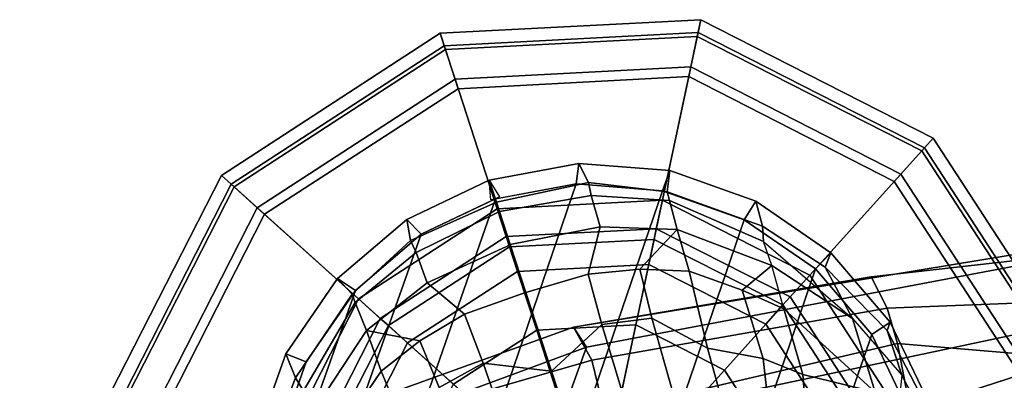
# Model space of a CAD drawing. Units: inches. Extents: x -14.1 to 11.7, y -13.4 to 13.4.
# Drawn here: x -5.3 to -3.1, y 12.6 to 13.4 of the extents above; entities that cross this region are included whole.
import ezdxf

# ---------------------------------------------------------------- set-up
doc = ezdxf.new("R2010")
doc.units = ezdxf.units.IN
doc.header["$MEASUREMENT"] = 0
for name, color, linetype in [('SEAT-ARMPAD', 5, 'Continuous'), ('SEAT-BASE', 5, 'Continuous'), ('SEAT-GLIDE', 5, 'Continuous')]:
    doc.layers.add(name, color=color, linetype=linetype)

msp = doc.modelspace()

# ---------------------------------------------------------------- linework, layer by layer
at = {"layer": 'SEAT-ARMPAD'}
for points in [[(-4.107, 12.5383, 37.922), (-2.1062, 12.9626, 38.1303), (-2.0556, 13.0964, 37.8056), (-4.041, 12.7205, 37.6159)], [(-4.0688, 12.763, 37.0902), (-4.041, 12.7205, 37.6159), (-2.0556, 13.0964, 37.8056), (-1.9807, 13.1076, 37.4692)], [(-4.0688, 12.763, 37.0902), (-1.9807, 13.1076, 37.4692), (-1.9521, 13.0384, 37.1948), (-3.4297, 12.8714, 36.9605)], [(-3.3954, 12.8043, 36.6734), (-3.4297, 12.8714, 36.9605), (-1.9521, 13.0384, 37.1948), (-1.9092, 12.862, 36.8938)], [(-4.107, 12.5383, 37.922), (-4.2355, 12.0952, 38.1585), (-2.1691, 12.5512, 38.4405), (-2.1062, 12.9626, 38.1303)], [(-3.3954, 12.8043, 36.6734), (-4.0291, 12.6921, 36.5821), (-4.0688, 12.763, 37.0902), (-3.4297, 12.8714, 36.9605)], [(-3.3954, 12.8043, 36.6734), (-1.9092, 12.862, 36.8938), (-1.8659, 12.6007, 36.7209), (-3.3728, 12.7282, 36.5556)], [(-3.3954, 12.8043, 36.6734), (-3.3728, 12.7282, 36.5556), (-4.0019, 12.581, 36.4785), (-4.0291, 12.6921, 36.5821)], [(-5.7247, 12.1664, 37.0093), (-5.7374, 12.0939, 37.3483), (-4.041, 12.7205, 37.6159), (-4.0688, 12.763, 37.0902)], [(-5.7247, 12.1664, 37.0093), (-4.0688, 12.763, 37.0902), (-4.0291, 12.6921, 36.5821), (-5.2346, 12.344, 36.6782)], [(-3.3365, 12.5374, 36.4955), (-3.9667, 12.4235, 36.4562), (-4.0019, 12.581, 36.4785), (-3.3728, 12.7282, 36.5556)], [(-3.3365, 12.5374, 36.4955), (-3.3728, 12.7282, 36.5556), (-1.8659, 12.6007, 36.7209), (-2.7296, 12.4597, 36.5334)], [(-5.7313, 11.937, 37.6122), (-4.107, 12.5383, 37.922), (-4.041, 12.7205, 37.6159), (-5.7374, 12.0939, 37.3483)], [(-4.0291, 12.6921, 36.5821), (-4.0019, 12.581, 36.4785), (-5.1046, 12.2555, 36.4374), (-5.2346, 12.344, 36.6782)]]:
    msp.add_3dface(points, dxfattribs=at)
at = {"layer": 'SEAT-BASE'}
for points in [[(-4.2497, 13.0792, 2.6048), (-4.2342, 13.0318, 3.5525), (-4.0367, 13.0738, 3.4731), (-4.0572, 13.1148, 2.6048)], [(-4.2497, 13.0792, 2.6048), (-4.0572, 13.1148, 2.6048), (-4.0631, 13.0709, 2.5724), (-4.2461, 13.037, 2.5724)], [(-4.0572, 13.1148, 2.6048), (-3.862, 13.0995, 2.6048), (-3.8777, 13.0563, 2.5724), (-4.0631, 13.0709, 2.5724)], [(-3.862, 13.0995, 2.6048), (-4.0572, 13.1148, 2.6048), (-4.0367, 13.0738, 3.4731), (-3.8674, 13.0542, 3.533)], [(-3.862, 13.0995, 2.6048), (-3.6774, 13.0341, 2.6048), (-3.7023, 12.9942, 2.5724), (-3.8777, 13.0563, 2.5724)], [(-3.862, 13.0995, 2.6048), (-3.8674, 13.0542, 3.533), (-3.6633, 12.9802, 3.477), (-3.6774, 13.0341, 2.6048)], [(-4.2366, 13.0388, 2.5724), (-4.0631, 13.0709, 2.5724), (-4.4845, 11.8355, 2.5724), (-4.6053, 11.9769, 2.5724)], [(-3.8777, 13.0563, 2.5724), (-4.3311, 11.7301, 2.5724), (-4.4845, 11.8355, 2.5724), (-4.0631, 13.0709, 2.5724)], [(-4.4264, 12.9949, 2.6048), (-4.4188, 12.9497, 3.4731), (-4.2344, 13.0317, 3.5525), (-4.2497, 13.0792, 2.6048)], [(-4.2278, 13.0429, 2.5724), (-4.3957, 12.9628, 2.5724), (-4.4264, 12.9949, 2.6048), (-4.2497, 13.0792, 2.6048)], [(-4.2497, 13.0792, 2.6048), (-4.2344, 13.0317, 3.5525), (-4.2342, 13.0318, 3.5525), (-4.2497, 13.0792, 2.6048)], [(-4.0367, 13.0738, 3.4731), (-4.2342, 13.0318, 3.5525), (-4.2277, 13.012, 3.6581), (-4.0312, 13.0459, 3.6517)], [(-3.8625, 13.0356, 3.6164), (-3.8674, 13.0542, 3.533), (-4.0367, 13.0738, 3.4731), (-4.0312, 13.0459, 3.6517)], [(-3.8777, 13.0563, 2.5724), (-3.7023, 12.9942, 2.5724), (-4.1557, 11.668, 2.5724), (-4.3311, 11.7301, 2.5724)], [(-4.0118, 12.979, 3.8153), (-4.0312, 13.0459, 3.6517), (-4.2277, 13.012, 3.6581), (-4.2045, 12.9405, 3.8339)], [(-3.8625, 13.0356, 3.6164), (-4.0312, 13.0459, 3.6517), (-4.0118, 12.979, 3.8153), (-3.8462, 12.9728, 3.7698)], [(-3.6611, 12.9473, 3.601), (-3.6633, 12.9802, 3.477), (-3.8674, 13.0542, 3.533), (-3.8625, 13.0356, 3.6164)], [(-4.2366, 13.0388, 2.5724), (-4.6053, 11.9769, 2.5724), (-4.6854, 12.1449, 2.5724), (-4.3957, 12.9628, 2.5724)], [(-4.4068, 12.9238, 3.6517), (-4.228, 13.0119, 3.6581), (-4.2344, 13.0317, 3.5525), (-4.4188, 12.9497, 3.4731)], [(-4.228, 13.0119, 3.6581), (-4.2277, 13.012, 3.6581), (-4.2342, 13.0318, 3.5525), (-4.2344, 13.0317, 3.5525)], [(-3.6611, 12.9473, 3.601), (-3.8625, 13.0356, 3.6164), (-3.8462, 12.9728, 3.7698), (-3.6426, 12.8959, 3.6932)], [(-3.6774, 13.0341, 2.6048), (-3.516, 12.9232, 2.6048), (-3.5489, 12.8888, 2.5724), (-3.7023, 12.9942, 2.5724)], [(-3.516, 12.9232, 2.6048), (-3.6774, 13.0341, 2.6048), (-3.6633, 12.9802, 3.477), (-3.5285, 12.8922, 3.3865)], [(-4.2047, 12.9404, 3.8339), (-4.228, 13.0119, 3.6581), (-4.4068, 12.9238, 3.6517), (-4.3832, 12.8583, 3.8153)], [(-4.228, 13.0119, 3.6581), (-4.2047, 12.9404, 3.8339), (-4.2045, 12.9405, 3.8339), (-4.2277, 13.012, 3.6581)], [(-4.5443, 12.8343, 3.533), (-4.4188, 12.9497, 3.4731), (-4.4264, 12.9949, 2.6048), (-4.5753, 12.8677, 2.6048)], [(-4.3957, 12.9628, 2.5724), (-4.5372, 12.842, 2.5724), (-4.5753, 12.8677, 2.6048), (-4.4264, 12.9949, 2.6048)], [(-3.5489, 12.8888, 2.5724), (-3.9703, 11.6534, 2.5724), (-4.1557, 11.668, 2.5724), (-3.7023, 12.9942, 2.5724)], [(-4.5372, 12.842, 2.5724), (-4.3957, 12.9628, 2.5724), (-4.6854, 12.1449, 2.5724), (-4.7193, 12.3278, 2.5724)], [(-4.0118, 12.979, 3.8153), (-4.2045, 12.9405, 3.8339), (-4.171, 12.838, 3.9786), (-4.0372, 12.8772, 3.9596)], [(-3.9261, 12.8879, 3.9343), (-3.8462, 12.9728, 3.7698), (-4.0118, 12.979, 3.8153), (-4.0372, 12.8772, 3.9596)], [(-3.9261, 12.8879, 3.9343), (-3.8206, 12.8838, 3.8963), (-3.8462, 12.9728, 3.7698), (-3.9261, 12.8879, 3.9343)], [(-3.7067, 12.8429, 3.859), (-3.6426, 12.8959, 3.6932), (-3.8462, 12.9728, 3.7698), (-3.8206, 12.8838, 3.8963)], [(-3.5285, 12.8922, 3.3865), (-3.6633, 12.9802, 3.477), (-3.6611, 12.9473, 3.601), (-3.4699, 12.7818, 3.5516)], [(-4.4068, 12.9238, 3.6517), (-4.4188, 12.9497, 3.4731), (-4.5443, 12.8343, 3.533), (-4.5373, 12.8163, 3.6164)], [(-4.3029, 12.7909, 3.9596), (-4.1716, 12.8378, 3.9786), (-4.2047, 12.9404, 3.8339), (-4.3832, 12.8583, 3.8153)], [(-4.1716, 12.8378, 3.9786), (-4.171, 12.838, 3.9786), (-4.2045, 12.9405, 3.8339), (-4.2047, 12.9404, 3.8339)], [(-3.6611, 12.9473, 3.601), (-3.4699, 12.7818, 3.5516), (-3.6426, 12.8959, 3.6932), (-3.6611, 12.9473, 3.601)], [(-4.5136, 12.7559, 3.7698), (-4.3832, 12.8583, 3.8153), (-4.4068, 12.9238, 3.6517), (-4.5373, 12.8163, 3.6164)], [(-3.516, 12.9232, 2.6048), (-3.3889, 12.7743, 2.6048), (-3.4281, 12.7473, 2.5724), (-3.5489, 12.8888, 2.5724)], [(-3.516, 12.9232, 2.6048), (-3.5285, 12.8922, 3.3865), (-3.3955, 12.7564, 3.2725), (-3.3889, 12.7743, 2.6048)], [(-4.0083, 12.7687, 4.059), (-4.0372, 12.8772, 3.9596), (-4.171, 12.838, 3.9786), (-4.1157, 12.6691, 4.1136)], [(-3.9261, 12.8879, 3.9343), (-4.0372, 12.8772, 3.9596), (-4.0083, 12.7687, 4.059), (-3.9006, 12.7823, 4.0332)], [(-3.5489, 12.8888, 2.5724), (-3.4281, 12.7473, 2.5724), (-3.7969, 11.6855, 2.5724), (-3.9703, 11.6534, 2.5724)], [(-3.9261, 12.8879, 3.9343), (-3.9006, 12.7823, 4.0332), (-3.781, 12.7183, 4.0356), (-3.8206, 12.8838, 3.8963)], [(-3.7067, 12.8429, 3.859), (-3.8206, 12.8838, 3.8963), (-3.781, 12.7183, 4.0356), (-3.6617, 12.6956, 3.9782)], [(-3.7067, 12.8429, 3.859), (-3.6174, 12.8024, 3.8095), (-3.6426, 12.8959, 3.6932), (-3.7067, 12.8429, 3.859)], [(-3.6426, 12.8959, 3.6932), (-3.4699, 12.7818, 3.5516), (-3.421, 12.6233, 3.7066), (-3.6174, 12.8024, 3.8095)], [(-3.3955, 12.7564, 3.2725), (-3.5285, 12.8922, 3.3865), (-3.4699, 12.7818, 3.5516), (-3.364, 12.6599, 3.4479)], [(-4.6862, 12.7063, 2.6048), (-4.6659, 12.6544, 3.477), (-4.5443, 12.8343, 3.533), (-4.5753, 12.8677, 2.6048)], [(-4.5372, 12.842, 2.5724), (-4.6426, 12.6887, 2.5724), (-4.6862, 12.7063, 2.6048), (-4.5753, 12.8677, 2.6048)], [(-4.3029, 12.7909, 3.9596), (-4.3832, 12.8583, 3.8153), (-4.5136, 12.7559, 3.7698), (-4.399, 12.7342, 3.9343)], [(-4.5372, 12.842, 2.5724), (-4.7193, 12.3278, 2.5724), (-4.7047, 12.5133, 2.5724), (-4.6426, 12.6887, 2.5724)], [(-4.5373, 12.8163, 3.6164), (-4.5443, 12.8343, 3.533), (-4.6659, 12.6544, 3.477), (-4.6483, 12.6265, 3.601)], [(-4.117, 12.6687, 4.1136), (-4.1716, 12.8378, 3.9786), (-4.3029, 12.7909, 3.9596), (-4.2625, 12.6861, 4.059)], [(-4.1716, 12.8378, 3.9786), (-4.117, 12.6687, 4.1136), (-4.1157, 12.6691, 4.1136), (-4.171, 12.838, 3.9786)], [(-3.7067, 12.8429, 3.859), (-3.6617, 12.6956, 3.9782), (-3.5766, 12.6614, 3.9225), (-3.6174, 12.8024, 3.8095)], [(-4.6331, 12.574, 3.6932), (-4.5136, 12.7559, 3.7698), (-4.5373, 12.8163, 3.6164), (-4.6483, 12.6265, 3.601)], [(-3.421, 12.6233, 3.7066), (-3.6174, 12.8024, 3.8095), (-3.5766, 12.6614, 3.9225), (-3.421, 12.6233, 3.7066)], [(-4.3576, 12.6338, 4.0332), (-4.2625, 12.6861, 4.059), (-4.3029, 12.7909, 3.9596), (-4.399, 12.7342, 3.9343)], [(-3.845, 12.5853, 4.1389), (-3.9006, 12.7823, 4.0332), (-4.0083, 12.7687, 4.059), (-3.9326, 12.5201, 4.1776)], [(-3.845, 12.5853, 4.1389), (-3.7458, 12.591, 4.1008), (-3.781, 12.7183, 4.0356), (-3.9006, 12.7823, 4.0332)], [(-3.4699, 12.7818, 3.5516), (-3.364, 12.6599, 3.4479), (-3.3717, 12.5856, 3.6344), (-3.421, 12.6233, 3.7066)], [(-3.3889, 12.7743, 2.6048), (-3.3046, 12.5976, 2.6048), (-3.348, 12.5794, 2.5724), (-3.4281, 12.7473, 2.5724)], [(-3.3046, 12.5976, 2.6048), (-3.3889, 12.7743, 2.6048), (-3.3955, 12.7564, 3.2725), (-3.2952, 12.5629, 3.2632)], [(-4.482, 12.6689, 3.8963), (-4.5136, 12.7559, 3.7698), (-4.6331, 12.574, 3.6932), (-4.5501, 12.5688, 3.859)], [(-4.399, 12.7342, 3.9343), (-4.5136, 12.7559, 3.7698), (-4.482, 12.6689, 3.8963), (-4.399, 12.7342, 3.9343)], [(-4.0083, 12.7687, 4.059), (-4.1157, 12.6691, 4.1136), (-4.0597, 12.4965, 4.1833), (-3.9326, 12.5201, 4.1776)], [(-3.2952, 12.5629, 3.2632), (-3.3955, 12.7564, 3.2725), (-3.364, 12.6599, 3.4479), (-3.2976, 12.5329, 3.4209)], [(-4.482, 12.6689, 3.8963), (-4.4168, 12.5117, 4.0356), (-4.3576, 12.6338, 4.0332), (-4.399, 12.7342, 3.9343)], [(-3.348, 12.5794, 2.5724), (-3.6377, 11.7614, 2.5724), (-3.7969, 11.6855, 2.5724), (-3.4281, 12.7473, 2.5724)], [(-3.6497, 12.587, 4.0477), (-3.6617, 12.6956, 3.9782), (-3.781, 12.7183, 4.0356), (-3.7458, 12.591, 4.1008)], [(-4.7232, 12.5041, 3.3865), (-4.6659, 12.6544, 3.477), (-4.6862, 12.7063, 2.6048), (-4.7515, 12.5218, 2.6048)], [(-4.6426, 12.6887, 2.5724), (-4.7047, 12.5133, 2.5724), (-4.7515, 12.5218, 2.6048), (-4.6862, 12.7063, 2.6048)], [(-4.1776, 12.4405, 4.1776), (-4.2625, 12.6861, 4.059), (-4.3576, 12.6338, 4.0332), (-4.2868, 12.4418, 4.1389)], [(-4.1776, 12.4405, 4.1776), (-4.0609, 12.4961, 4.1833), (-4.117, 12.6687, 4.1136), (-4.2625, 12.6861, 4.059)], [(-3.6497, 12.587, 4.0477), (-3.5686, 12.5636, 3.9934), (-3.5766, 12.6614, 3.9225), (-3.6617, 12.6956, 3.9782)], [(-4.4999, 12.4232, 3.9782), (-4.4168, 12.5117, 4.0356), (-4.482, 12.6689, 3.8963), (-4.5501, 12.5688, 3.859)], [(-4.0609, 12.4961, 4.1833), (-4.0597, 12.4965, 4.1833), (-4.1157, 12.6691, 4.1136), (-4.117, 12.6687, 4.1136)], [(-4.7057, 12.3802, 3.5516), (-4.6483, 12.6265, 3.601), (-4.6659, 12.6544, 3.477), (-4.7232, 12.5041, 3.3865)], [(-3.421, 12.6233, 3.7066), (-3.5766, 12.6614, 3.9225), (-3.5686, 12.5636, 3.9934), (-3.3996, 12.4372, 3.8747)], [(-3.2976, 12.5329, 3.4209), (-3.364, 12.6599, 3.4479), (-3.3717, 12.5856, 3.6344), (-3.2942, 12.4546, 3.5709)]]:
    msp.add_3dface(points, dxfattribs=at)
at = {"layer": 'SEAT-GLIDE'}
for points in [[(-3.7955, 13.4238, 0.125), (-3.8031, 13.388, 0.0366), (-4.3438, 13.3597, 0.0366), (-4.3551, 13.3945, 0.125)], [(-4.3551, 13.3945, 0.3338), (-3.7955, 13.4238, 0.3338), (-3.7955, 13.4238, 0.125), (-4.3551, 13.3945, 0.125)], [(-3.8013, 13.3964, 0.4326), (-3.7955, 13.4238, 0.3338), (-4.3551, 13.3945, 0.3338), (-4.3464, 13.3678, 0.4326)], [(-3.2962, 13.1694, 0.125), (-3.3207, 13.1422, 0.0366), (-3.8031, 13.388, 0.0366), (-3.7955, 13.4238, 0.125)], [(-3.315, 13.1486, 0.4326), (-3.2962, 13.1694, 0.3338), (-3.7955, 13.4238, 0.3338), (-3.8013, 13.3964, 0.4326)], [(-3.7955, 13.4238, 0.3338), (-3.2962, 13.1694, 0.3338), (-3.2962, 13.1694, 0.125), (-3.7955, 13.4238, 0.125)], [(-4.3551, 13.3945, 0.125), (-4.3438, 13.3597, 0.0366), (-4.7978, 13.0648, 0.0366), (-4.825, 13.0893, 0.125)], [(-4.825, 13.0893, 0.3338), (-4.3551, 13.3945, 0.3338), (-4.3551, 13.3945, 0.125), (-4.825, 13.0893, 0.125)], [(-4.3464, 13.3678, 0.4326), (-4.3551, 13.3945, 0.3338), (-4.825, 13.0893, 0.3338), (-4.8042, 13.0705, 0.4326)], [(-4.323, 13.2957, 0.502), (-3.8171, 13.3222, 0.502), (-3.8013, 13.3964, 0.4326), (-4.3464, 13.3678, 0.4326)], [(-4.3438, 13.3597, 0.0366), (-3.8031, 13.388, 0.0366), (-3.8215, 13.3015), (-4.3164, 13.2756)], [(-3.8031, 13.388, 0.0366), (-3.3207, 13.1422, 0.0366), (-3.3799, 13.0765), (-3.8215, 13.3015)], [(-3.8171, 13.3222, 0.502), (-3.3658, 13.0922, 0.502), (-3.315, 13.1486, 0.4326), (-3.8013, 13.3964, 0.4326)], [(-4.7478, 13.0198, 0.502), (-4.323, 13.2957, 0.502), (-4.3464, 13.3678, 0.4326), (-4.8042, 13.0705, 0.4326)], [(-4.7978, 13.0648, 0.0366), (-4.3438, 13.3597, 0.0366), (-4.3164, 13.2756), (-4.7321, 13.0057)], [(-3.8779, 13.0362, 0.6481), (-3.8171, 13.3222, 0.502), (-4.323, 13.2957, 0.502), (-4.2326, 13.0176, 0.6481)], [(-3.5614, 12.8749, 0.6481), (-3.3658, 13.0922, 0.502), (-3.8171, 13.3222, 0.502), (-3.8779, 13.0362, 0.6481)], [(-3.8215, 13.3015), (-4.0206, 12.365), (-4.7321, 13.0057), (-4.3164, 13.2756)], [(-3.1099, 12.6609), (-4.0206, 12.365), (-3.8215, 13.3015), (-3.3799, 13.0765)], [(-4.2326, 13.0176, 0.6481), (-4.323, 13.2957, 0.502), (-4.7478, 13.0198, 0.502), (-4.5305, 12.8242, 0.6481)], [(-2.991, 12.6995, 0.125), (-3.0259, 12.6882, 0.0366), (-3.3207, 13.1422, 0.0366), (-3.2962, 13.1694, 0.125)], [(-3.0177, 12.6908, 0.4326), (-2.991, 12.6995, 0.3338), (-3.2962, 13.1694, 0.3338), (-3.315, 13.1486, 0.4326)], [(-3.2962, 13.1694, 0.3338), (-2.991, 12.6995, 0.3338), (-2.991, 12.6995, 0.125), (-3.2962, 13.1694, 0.125)], [(-3.3207, 13.1422, 0.0366), (-3.0259, 12.6882, 0.0366), (-3.1099, 12.6609), (-3.3799, 13.0765)], [(-3.3658, 13.0922, 0.502), (-3.0899, 12.6674, 0.502), (-3.0177, 12.6908, 0.4326), (-3.315, 13.1486, 0.4326)], [(-4.825, 13.0893, 0.125), (-4.7978, 13.0648, 0.0366), (-5.0436, 12.5824, 0.0366), (-5.0794, 12.59, 0.125)], [(-5.0794, 12.59, 0.3338), (-4.825, 13.0893, 0.3338), (-4.825, 13.0893, 0.125), (-5.0794, 12.59, 0.125)], [(-4.8042, 13.0705, 0.4326), (-4.825, 13.0893, 0.3338), (-5.0794, 12.59, 0.3338), (-5.0519, 12.5842, 0.4326)], [(-3.3679, 12.577, 0.6481), (-3.0899, 12.6674, 0.502), (-3.3658, 13.0922, 0.502), (-3.5614, 12.8749, 0.6481)], [(-4.9778, 12.5684, 0.502), (-4.7478, 13.0198, 0.502), (-4.8042, 13.0705, 0.4326), (-5.0519, 12.5842, 0.4326)], [(-5.0436, 12.5824, 0.0366), (-4.7978, 13.0648, 0.0366), (-4.7321, 13.0057), (-4.9571, 12.564)], [(-4.2132, 12.9578, 0.7056), (-3.891, 12.9746, 0.7056), (-3.8779, 13.0362, 0.6481), (-4.2326, 13.0176, 0.6481)], [(-3.891, 12.9746, 0.7056), (-3.6035, 12.8282, 0.7056), (-3.5614, 12.8749, 0.6481), (-3.8779, 13.0362, 0.6481)], [(-4.5305, 12.8242, 0.6481), (-4.7478, 13.0198, 0.502), (-4.9778, 12.5684, 0.502), (-4.6918, 12.5076, 0.6481)], [(-4.0206, 12.365), (-4.9312, 12.0691), (-4.9571, 12.564), (-4.7321, 13.0057)], [(-4.4838, 12.782, 0.7056), (-4.2132, 12.9578, 0.7056), (-4.2326, 13.0176, 0.6481), (-4.5305, 12.8242, 0.6481)], [(-3.8958, 12.9519, 0.7877), (-3.891, 12.9746, 0.7056), (-4.2132, 12.9578, 0.7056), (-4.206, 12.9356, 0.7877)], [(-3.6191, 12.8109, 0.7877), (-3.6035, 12.8282, 0.7056), (-3.891, 12.9746, 0.7056), (-3.8958, 12.9519, 0.7877)], [(-4.206, 12.9356, 0.7877), (-4.2132, 12.9578, 0.7056), (-4.4838, 12.782, 0.7056), (-4.4664, 12.7665, 0.7877)], [(-4.206, 12.9356, 2.212), (-3.8958, 12.9519, 2.212), (-3.8958, 12.9519, 0.7877), (-4.206, 12.9356, 0.7877)], [(-3.9073, 12.898, 2.3449), (-3.8958, 12.9519, 2.212), (-4.206, 12.9356, 2.212), (-4.189, 12.8832, 2.3449)], [(-3.6559, 12.7699, 2.3449), (-3.6191, 12.8109, 2.212), (-3.8958, 12.9519, 2.212), (-3.9073, 12.898, 2.3449)], [(-3.8958, 12.9519, 2.212), (-3.6191, 12.8109, 2.212), (-3.6191, 12.8109, 0.7877), (-3.8958, 12.9519, 0.7877)], [(-4.4664, 12.7665, 2.212), (-4.206, 12.9356, 2.212), (-4.206, 12.9356, 0.7877), (-4.4664, 12.7665, 0.7877)], [(-4.189, 12.8832, 2.3449), (-4.206, 12.9356, 2.212), (-4.4664, 12.7665, 2.212), (-4.4255, 12.7296, 2.3449)], [(-4.1479, 12.7568, 2.4), (-3.9349, 12.768, 2.4), (-3.9073, 12.898, 2.3449), (-4.189, 12.8832, 2.3449)], [(-3.9349, 12.768, 2.4), (-3.7449, 12.6711, 2.4), (-3.6559, 12.7699, 2.3449), (-3.9073, 12.898, 2.3449)], [(-4.3267, 12.6407, 2.4), (-4.1479, 12.7568, 2.4), (-4.189, 12.8832, 2.3449), (-4.4255, 12.7296, 2.3449)], [(-3.6035, 12.8282, 0.7056), (-3.4278, 12.5576, 0.7056), (-3.3679, 12.577, 0.6481), (-3.5614, 12.8749, 0.6481)], [(-4.6302, 12.4946, 0.7056), (-4.4838, 12.782, 0.7056), (-4.5305, 12.8242, 0.6481), (-4.6918, 12.5076, 0.6481)], [(-3.4499, 12.5504, 0.7877), (-3.4278, 12.5576, 0.7056), (-3.6035, 12.8282, 0.7056), (-3.6191, 12.8109, 0.7877)], [(-3.5023, 12.5334, 2.3449), (-3.4499, 12.5504, 2.212), (-3.6191, 12.8109, 2.212), (-3.6559, 12.7699, 2.3449)], [(-3.6191, 12.8109, 2.212), (-3.4499, 12.5504, 2.212), (-3.4499, 12.5504, 0.7877), (-3.6191, 12.8109, 0.7877)], [(-4.4664, 12.7665, 0.7877), (-4.4838, 12.782, 0.7056), (-4.6302, 12.4946, 0.7056), (-4.6075, 12.4897, 0.7877)], [(-4.6075, 12.4897, 2.212), (-4.4664, 12.7665, 2.212), (-4.4664, 12.7665, 0.7877), (-4.6075, 12.4897, 0.7877)], [(-4.4255, 12.7296, 2.3449), (-4.4664, 12.7665, 2.212), (-4.6075, 12.4897, 2.212), (-4.5536, 12.4783, 2.3449)], [(-4.0785, 12.5433, 2.4), (-4.1479, 12.7568, 2.4), (-4.3267, 12.6407, 2.4), (-4.1599, 12.4904, 2.4)], [(-3.9816, 12.5484, 2.4), (-3.9349, 12.768, 2.4), (-4.1479, 12.7568, 2.4), (-4.0785, 12.5433, 2.4)], [(-3.8951, 12.5043, 2.4), (-3.7449, 12.6711, 2.4), (-3.9349, 12.768, 2.4), (-3.9816, 12.5484, 2.4)], [(-3.7449, 12.6711, 2.4), (-3.6287, 12.4923, 2.4), (-3.5023, 12.5334, 2.3449), (-3.6559, 12.7699, 2.3449)], [(-4.4236, 12.4506, 2.4), (-4.3267, 12.6407, 2.4), (-4.4255, 12.7296, 2.3449), (-4.5536, 12.4783, 2.3449)], [(-3.8422, 12.4229, 2.4), (-3.6287, 12.4923, 2.4), (-3.7449, 12.6711, 2.4), (-3.8951, 12.5043, 2.4)], [(-3.3493, 12.2223, 0.6481), (-3.0634, 12.1615, 0.502), (-3.0899, 12.6674, 0.502), (-3.3679, 12.577, 0.6481)], [(-3.309, 11.7243), (-4.0206, 12.365), (-3.1099, 12.6609), (-3.084, 12.1659)]]:
    msp.add_3dface(points, dxfattribs=at)

doc.saveas('drawing.dxf')
